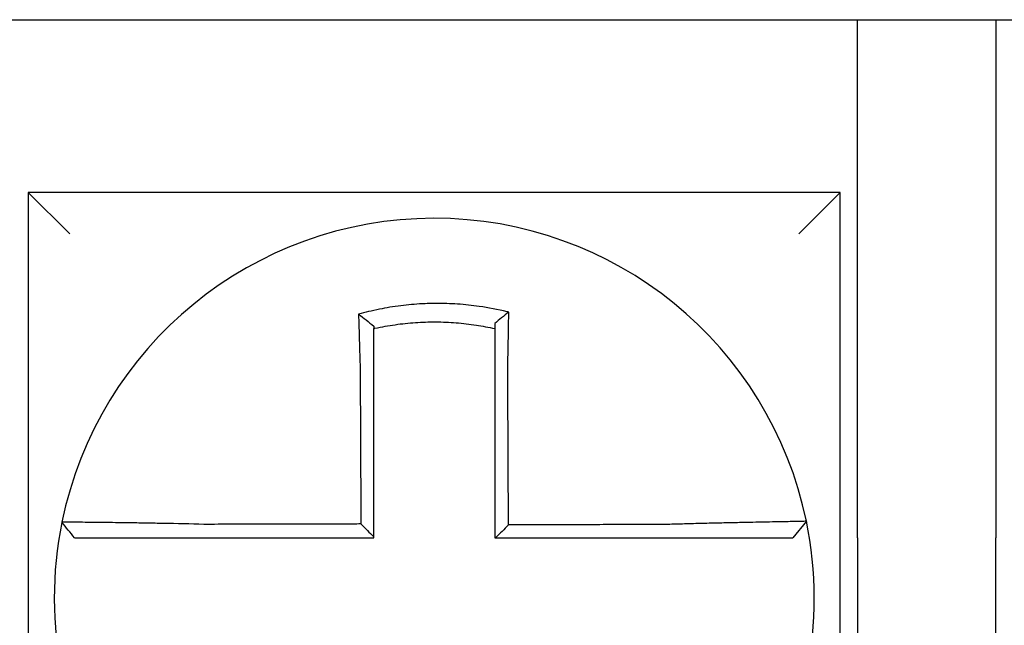
# Model space of a CAD drawing. Units: inches. Extents: x -531 to -92, y -39 to 148.
# Drawn here: x -155 to -155, y 39 to 40 of the extents above; entities that cross this region are included whole.
import ezdxf

# ---------------------------------------------------------------- set-up
doc = ezdxf.new("R2010")
doc.units = ezdxf.units.IN
doc.header["$LTSCALE"] = 13.1690140845
doc.header["$MEASUREMENT"] = 0
doc.layers.get('0').update_dxf_attribs({"linetype": 'CONTINUOUS'})

msp = doc.modelspace()

# ---------------------------------------------------------------- linework, layer by layer
at = {"color": 7}
for p, q in [((-155.35586904126, 39.64004513002979), (-155.11086904126, 39.64004513002979)), ((-155.11086904126, 39.64004513002979), (-155.07086904126, 39.64004513002979)), ((-155.11086904126, 39.4900451300298), (-155.11086904126, 39.64004513002979)), ((-155.07086904126, 39.64004513002979), (-155.07086904126, 39.4900451300298)), ((-155.07086904126, 39.64004513002979), (-154.82586904126, 39.64004513002979)), ((-155.35086904126, 39.59004513002979), (-155.33886904126, 39.57804513002979)), ((-155.35086904126, 39.59004513002979), (-155.35086904126, 39.3550451300298)), ((-155.11586904126, 39.59004513002979), (-155.35086904126, 39.59004513002979)), ((-155.11586904126, 39.59004513002979), (-155.12786904126, 39.57804513002979)), ((-155.11586904126, 39.3550451300298), (-155.11586904126, 39.59004513002979)), ((-155.1256494694365, 39.49482655908764), (-155.1295440878059, 39.49004513002979)), ((-155.11086904126, 39.4900451300298), (-155.11086904126, 39.3050451300298)), ((-155.07086904126, 39.3050451300298), (-155.07086904126, 39.4900451300298))]:
    msp.add_line(p, q, dxfattribs=at)
for radius, start, end in [(0.1099999999999999, 11.68676256654938, 168.4647575658777), (0.1099999999999993, 168.4804105164065, 191.6867625665526), (0.1100000000000017, 348.4804057041529, 11.68676256654689)]:
    msp.add_arc((-155.23336904126, 39.4725451300298), radius, start, end, dxfattribs=at)
for points, knots in [([(-155.2118042526795, 39.55536698861322), (-155.2119570308364, 39.55540504875168), (-155.2121098880224, 39.55544268069863), (-155.2150490955533, 39.55615769016878), (-155.2176772325904, 39.55665435475467), (-155.221398098137, 39.55718500516902), (-155.2224414547445, 39.55731408436512), (-155.2245258619722, 39.55753315865095), (-155.2255707183831, 39.55762362242803), (-155.2276640854832, 39.55776605392444), (-155.2287116372954, 39.55781797646131), (-155.2308070249536, 39.55788318776845), (-155.2318551858744, 39.55789651927688), (-155.2330667569482, 39.55788961342891), (-155.2332300610559, 39.55788821411744), (-155.2342775146261, 39.55787623322068), (-155.2351615890604, 39.55785238382032), (-155.2370910665232, 39.55777030638777), (-155.2381365840585, 39.55770655448144), (-155.2402245093808, 39.55754058347472), (-155.2412659697377, 39.55743845802316), (-155.2433423429894, 39.55719622699047), (-155.2443809519487, 39.5570557623555), (-155.2464575150217, 39.55673566855625), (-155.2474820638434, 39.55655798776016), (-155.2495029451175, 39.55616982772779), (-155.2505486062195, 39.55595048351317), (-155.2526057413347, 39.55547624929199), (-155.2535803711381, 39.55523333417308), (-155.254793435684, 39.55490808673758), (-155.2550357873831, 39.55484195675551), (-155.2552778776829, 39.55477474543639)], [-0.1057483907357833, -0.1057483907357833, -0.1057483907357833, -0.1057483907357833, -0.1045732432779803, -0.1045732432779803, -0.083163785621183, -0.083163785621183, -0.0748188727576617, -0.0748188727576617, -0.0664803049824617, -0.0664803049824617, -0.0581480806572573, -0.0581480806572573, -0.0498221981972966, -0.0498221981972966, -0.0485251540921742, -0.0485251540921742, -0.0415026560683915, -0.0415026560683915, -0.0331894527852587, -0.0331894527852587, -0.0248825869093382, -0.0248825869093382, -0.0165820570468514, -0.0165820570468514, -0.0082878618469562, -0.0082878618469562, 0, 0, 0.007522935093632, 0.007522935093632, 0.00940366886704, 0.00940366886704, 0.00940366886704, 0.00940366886704]), ([(-155.2118042526798, 39.55536698861323), (-155.2124994876565, 39.55482557728864), (-155.2131916770246, 39.5542769105451), (-155.2145447323769, 39.5531819308614), (-155.2152112026373, 39.55263163677563), (-155.21586904126, 39.55207518123689)], [-0.0149886922662796, -0.0149886922662796, -0.0149886922662796, -0.0149886922662796, -0.007401846557445, -0.007401846557445, 0, 0, 0, 0]), ([(-155.2120986131258, 39.5392352258892), (-155.2120768441006, 39.54016900240549), (-155.2120560265418, 39.5411028215334), (-155.2120301140567, 39.54231591031085), (-155.2120242017759, 39.54259639230997), (-155.2120124691782, 39.54316032495841), (-155.2120066508395, 39.54344377039092), (-155.211995121753, 39.54401291404778), (-155.211989412634, 39.54429860691248), (-155.211978115889, 39.54487153715118), (-155.2119725295524, 39.54515876926209), (-155.2119614908085, 39.54573407107608), (-155.2119560393537, 39.54602213609576), (-155.2119459338511, 39.54656344966959), (-155.211941261506, 39.5468168028707), (-155.2119360175885, 39.54710459393162), (-155.2119353838343, 39.54713943320738), (-155.2119295176214, 39.54746245478747), (-155.2119243661825, 39.54775010505199), (-155.2119142256618, 39.54832418005236), (-155.2119092365207, 39.54861060716631), (-155.2118994265736, 39.54918161108712), (-155.2118946056928, 39.54946618045145), (-155.2118851382233, 39.55003280700288), (-155.2118804906383, 39.55031488949357), (-155.2118668931056, 39.5511516503508), (-155.2118581638366, 39.55170409634842), (-155.2118361937363, 39.55313254120196), (-155.2118233880237, 39.55400379654098), (-155.2118089131033, 39.55503176291569), (-155.2118066174097, 39.55519618778064), (-155.2118043142297, 39.55536254220774), (-155.2118042834523, 39.55536476543743), (-155.2118042526795, 39.55536698861322)], [-0.0266500376700374, -0.0266500376700374, -0.0266500376700374, -0.0266500376700374, -0.0201497163362636, -0.0201497163362636, -0.0181932517450294, -0.0181932517450294, -0.0162131821332314, -0.0162131821332314, -0.0142135473061258, -0.0142135473061258, -0.0121983686040288, -0.0121983686040288, -0.0101716341024542, -0.0101716341024542, -0.008383612769616, -0.008383612769616, -0.0081372845224597, -0.0081372845224597, -0.0060991984915725, -0.0060991984915725, -0.0040611758102005, -0.0040611758102005, -0.0020269173355625, -0.0020269173355625, 0, 0, 0.0040022897886472, 0.0040022897886472, 0.0104059534504826, 0.0104059534504826, 0.0116278361736198, 0.0116278361736198, 0.0116443875224761, 0.0116443875224761, 0.0116443875224761, 0.0116443875224761]), ([(-155.2552778776752, 39.55477474543361), (-155.2545431270446, 39.55422612846703), (-155.253811480534, 39.55366926532844), (-155.2523418117507, 39.55252519194379), (-155.2516001191983, 39.55193433327347), (-155.25086904126, 39.55133557575543)], [0, 0, 0, 0, 0.007927602895226, 0.007927602895226, 0.0160983990994694, 0.0160983990994694, 0.0160983990994694, 0.0160983990994694]), ([(-155.2552778776829, 39.55477474543639), (-155.2552694069541, 39.55445008384034), (-155.2552608536866, 39.5541243101349), (-155.2552243348162, 39.5527424929611), (-155.2551955672307, 39.551676128125), (-155.2551580422929, 39.55031766498841), (-155.255150212043, 39.55003589535653), (-155.2551343833308, 39.5494698572922), (-155.2551263838834, 39.5491855641024), (-155.2551102274318, 39.54861507658014), (-155.255102070367, 39.54832888938753), (-155.255085611276, 39.54775525873204), (-155.2550773091503, 39.54746781257912), (-155.2550652126763, 39.54705184552128), (-155.2550614761504, 39.54692374256072), (-155.255053051117, 39.54663578196269), (-155.2550483547014, 39.54647587059762), (-155.2550351603326, 39.54602834191995), (-155.25502661264, 39.54574041245235), (-155.2550094187152, 39.54516534997356), (-155.2550007732764, 39.54487822123632), (-155.2549834021696, 39.54430546797795), (-155.2549746775833, 39.54401984823057), (-155.2549571678047, 39.54345082270693), (-155.2549483839854, 39.5431674218419), (-155.2549307769599, 39.54260355378984), (-155.2549219554148, 39.54232309096175), (-155.254904294413, 39.54176577715143), (-155.2548954569056, 39.54148893041477), (-155.2548686547147, 39.54065561250629), (-155.254850482823, 39.54009900044923), (-155.2548279901567, 39.53942072867486), (-155.2548239420622, 39.53929907009623), (-155.2548198802396, 39.53917741580094)], [-0.1615481522991711, -0.1615481522991711, -0.1615481522991711, -0.1615481522991711, -0.1591576427612843, -0.1591576427612843, -0.1514425116140942, -0.1514425116140942, -0.149430356774643, -0.149430356774643, -0.1474103897177107, -0.1474103897177107, -0.1453861637729654, -0.1453861637729654, -0.1433613585350034, -0.1433613585350034, -0.1424613401802836, -0.1424613401802836, -0.1413397551046717, -0.1413397551046717, -0.1393252161211609, -0.1393252161211609, -0.1373216691188029, -0.1373216691188029, -0.1353330918345981, -0.1353330918345981, -0.1333634981328507, -0.1333634981328507, -0.131416923196722, -0.131416923196722, -0.1294974065525744, -0.1294974065525744, -0.1256398409789794, -0.1256398409789794, -0.1247966869129322, -0.1247966869129322, -0.1247966869129322, -0.1247966869129322]), ([(-155.2508690412591, 39.55061017737623), (-155.2507546570391, 39.55063581911884), (-155.250640217515, 39.55066120922574), (-155.2495101031183, 39.55090933708012), (-155.248525594259, 39.55110474898055), (-155.2466235136821, 39.55144795137432), (-155.2456596076805, 39.55160406799747), (-155.2437068016337, 39.55188305218168), (-155.2427304887375, 39.55200409047185), (-155.2407794508935, 39.55220974194043), (-155.2398012576661, 39.55229469198061), (-155.2378409771533, 39.55242860329372), (-155.236859779309, 39.55247747667593), (-155.235049744882, 39.5525342825314), (-155.2342206856906, 39.55254740063767), (-155.2332387547848, 39.55254768047672), (-155.2330856758432, 39.55254728470078), (-155.2319500391226, 39.55254108941732), (-155.2309679749505, 39.55251762708082), (-155.2290055300291, 39.55243459518346), (-155.2280248452965, 39.55237498559089), (-155.2260659109938, 39.55221966816516), (-155.225088560147, 39.55212400270841), (-155.2231396323707, 39.55189702983195), (-155.2221644929424, 39.55176528362141), (-155.2194033454297, 39.55133997292367), (-155.217676618313, 39.55101538559025), (-155.21586904126, 39.55061017737603)], [-0.0009343235859853, -0.0009343235859853, -0.0009343235859853, -0.0009343235859853, 0, 0, 0.0082878618469562, 0.0082878618469562, 0.0165820570468514, 0.0165820570468514, 0.0248825869093382, 0.0248825869093382, 0.0331894527852587, 0.0331894527852587, 0.0415026560683915, 0.0415026560683915, 0.0485251540921742, 0.0485251540921742, 0.0498221981972966, 0.0498221981972966, 0.0581480806572573, 0.0581480806572573, 0.0664803049824617, 0.0664803049824617, 0.0748188727576617, 0.0748188727576617, 0.083163785621183, 0.083163785621183, 0.0984531484997372, 0.0984531484997372, 0.0984531484997372, 0.0984531484997372]), ([(-155.25086904126, 39.53917741580092), (-155.25086904126, 39.53928805851293), (-155.25086904126, 39.53939869409584), (-155.25086904126, 39.54001544955782), (-155.25086904126, 39.54052135098536), (-155.25086904126, 39.54127842265456), (-155.25086904126, 39.54152988475065), (-155.25086904126, 39.54203599115573), (-155.25086904126, 39.54229063011883), (-155.25086904126, 39.54280247300737), (-155.25086904126, 39.54305967171388), (-155.25086904126, 39.54357598091247), (-155.25086904126, 39.54383508592237), (-155.25086904126, 39.54435456334352), (-155.25086904126, 39.54461493062733), (-155.25086904126, 39.54513629032421), (-155.25086904126, 39.5453972782864), (-155.25086904126, 39.54580285139943), (-155.25086904126, 39.54594775513097), (-155.25086904126, 39.54620866220799), (-155.25086904126, 39.54632471987003), (-155.25086904126, 39.54670154150296), (-155.25086904126, 39.54696188587852), (-155.25086904126, 39.54748133227379), (-155.25086904126, 39.54774043676131), (-155.25086904126, 39.5482568401428), (-155.25086904126, 39.54851413276703), (-155.25086904126, 39.54902631700256), (-155.25086904126, 39.5492812314057), (-155.25086904126, 39.54989512912368), (-155.25086904126, 39.55025338732294), (-155.25086904126, 39.55061017578556)], [0.1247966869129322, 0.1247966869129322, 0.1247966869129322, 0.1247966869129322, 0.1256398409789794, 0.1256398409789794, 0.1294974065525744, 0.1294974065525744, 0.131416923196722, 0.131416923196722, 0.1333634981328507, 0.1333634981328507, 0.1353330918345981, 0.1353330918345981, 0.1373216691188029, 0.1373216691188029, 0.1393252161211609, 0.1393252161211609, 0.1413397551046717, 0.1413397551046717, 0.1424613401802836, 0.1424613401802836, 0.1433613585350034, 0.1433613585350034, 0.1453861637729654, 0.1453861637729654, 0.1474103897177107, 0.1474103897177107, 0.149430356774643, 0.149430356774643, 0.1514425116140942, 0.1514425116140942, 0.1542901562905796, 0.1542901562905796, 0.1542901562905796, 0.1542901562905796]), ([(-155.21586904126, 39.55207518263096), (-155.21586904126, 39.55175889140122), (-155.21586904126, 39.55144147763039), (-155.21586904126, 39.55095234611178), (-155.21586904126, 39.55078142087732), (-155.21586904126, 39.55061017744358)], [-0.0065434416606668, -0.0065434416606668, -0.0065434416606668, -0.0065434416606668, -0.0040022897886472, -0.0040022897886472, -0.0026412179469006, -0.0026412179469006, -0.0026412179469006, -0.0026412179469006]), ([(-155.21586904126, 39.550610177279), (-155.21586904126, 39.55027787197244), (-155.21586904126, 39.54994436882817), (-155.21586904126, 39.54935282335674), (-155.21586904126, 39.54909526588039), (-155.21586904126, 39.5485779077414), (-155.21586904126, 39.54831808401309), (-155.21586904126, 39.54779673564141), (-155.21586904126, 39.54753521778727), (-155.21586904126, 39.5470110671305), (-155.21586904126, 39.54674843215823), (-155.21586904126, 39.54645350030181), (-155.21586904126, 39.54642169060335), (-155.21586904126, 39.54615892527993), (-155.21586904126, 39.54592760194522), (-155.21586904126, 39.54543335280295), (-155.21586904126, 39.54517033084739), (-155.21586904126, 39.54464503508068), (-155.21586904126, 39.54438276559178), (-155.21586904126, 39.54385961658429), (-155.21586904126, 39.54359874195387), (-155.21586904126, 39.54307902672146), (-155.21586904126, 39.54282019114314), (-155.21586904126, 39.54230520558713), (-155.21586904126, 39.54204906056185), (-155.21586904126, 39.54094119008376), (-155.21586904126, 39.54008826635334), (-155.21586904126, 39.53923522589013)], [-0.0026412179469006, -0.0026412179469006, -0.0026412179469006, -0.0026412179469006, 0, 0, 0.0020269173355625, 0.0020269173355625, 0.0040611758102005, 0.0040611758102005, 0.0060991984915725, 0.0060991984915725, 0.0081372845224597, 0.0081372845224597, 0.008383612769616, 0.008383612769616, 0.0101716341024542, 0.0101716341024542, 0.0121983686040288, 0.0121983686040288, 0.0142135473061258, 0.0142135473061258, 0.0162131821332314, 0.0162131821332314, 0.0181932517450294, 0.0181932517450294, 0.0201497163362636, 0.0201497163362636, 0.0266500376700374, 0.0266500376700374, 0.0266500376700374, 0.0266500376700374]), ([(-155.2548198802396, 39.53917741580094), (-155.2548086009226, 39.53676297373533), (-155.2547973520801, 39.53435391317461), (-155.254779563989, 39.53054630118112), (-155.2547730399777, 39.5291496433135), (-155.254759991955, 39.52635641154916), (-155.2547534679437, 39.52495984223192), (-155.254740419921, 39.52216667904819), (-155.2547338959097, 39.52077008511665), (-155.254720847887, 39.51797690370471), (-155.2547143238757, 39.51658031631229), (-155.2547070862287, 39.51503096081214), (-155.254706372593, 39.51487819356535), (-155.2546998485817, 39.51348160512085), (-155.254694038206, 39.51223778332613), (-155.254681703819, 39.50959737279999), (-155.2546751798077, 39.50820078412059), (-155.254662131785, 39.50540760663617), (-155.2546556077737, 39.50401101783036), (-155.254642559751, 39.50121784025251), (-155.2546360357396, 39.4998212514806), (-155.254622987717, 39.49702807392777), (-155.2546164637057, 39.49563148514682), (-155.2546096302961, 39.49416866379277), (-155.2546093208979, 39.49410243121853), (-155.2546090114997, 39.49403619864431)], [-0.1247966869129666, -0.1247966869129666, -0.1247966869129666, -0.1247966869129666, -0.1064222713438957, -0.1064222713438957, -0.0957800442095062, -0.0957800442095062, -0.0851378170751166, -0.0851378170751166, -0.074495589940727, -0.074495589940727, -0.0638533628063375, -0.0638533628063375, -0.0626892519027209, -0.0626892519027209, -0.0532111356719479, -0.0532111356719479, -0.0425689085375583, -0.0425689085375583, -0.0319266814031688, -0.0319266814031688, -0.0212844542687792, -0.0212844542687792, -0.0106422271343896, -0.0106422271343896, -0.0101375244553736, -0.0101375244553736, -0.0101375244553736, -0.0101375244553736]), ([(-155.25086904126, 39.49030836985475), (-155.25086904126, 39.49161721202512), (-155.25086904126, 39.49292605419556), (-155.25086904126, 39.49563148514682), (-155.25086904126, 39.49702807392777), (-155.25086904126, 39.4998212514806), (-155.25086904126, 39.50121784025251), (-155.25086904126, 39.50401101783036), (-155.25086904126, 39.50540760663617), (-155.25086904126, 39.50820078412059), (-155.25086904126, 39.50959737279999), (-155.25086904126, 39.51223778332613), (-155.25086904126, 39.51348160512085), (-155.25086904126, 39.51487819356535), (-155.25086904126, 39.51503096081214), (-155.25086904126, 39.51658031631229), (-155.25086904126, 39.51797690370471), (-155.25086904126, 39.52077008511665), (-155.25086904126, 39.52216667904819), (-155.25086904126, 39.52495984223192), (-155.25086904126, 39.52635641154916), (-155.25086904126, 39.5291496433135), (-155.25086904126, 39.53054630118112), (-155.25086904126, 39.53435391317461), (-155.25086904126, 39.53676297372823), (-155.25086904126, 39.53917741580092)], [0.0006686430180833, 0.0006686430180833, 0.0006686430180833, 0.0006686430180833, 0.0106422271343896, 0.0106422271343896, 0.0212844542687792, 0.0212844542687792, 0.0319266814031688, 0.0319266814031688, 0.0425689085375583, 0.0425689085375583, 0.0532111356719479, 0.0532111356719479, 0.0626892519027209, 0.0626892519027209, 0.0638533628063375, 0.0638533628063375, 0.074495589940727, 0.074495589940727, 0.0851378170751166, 0.0851378170751166, 0.0957800442095062, 0.0957800442095062, 0.1064222713438957, 0.1064222713438957, 0.1247966869129322, 0.1247966869129322, 0.1247966869129322, 0.1247966869129322]), ([(-155.21586904126, 39.53923522589013), (-155.21586904126, 39.53820096050551), (-155.21586904126, 39.53716681455377), (-155.21586904126, 39.53473560011119), (-155.21586904126, 39.53333929869453), (-155.21586904126, 39.53054629385407), (-155.21586904126, 39.52914964107892), (-155.21586904126, 39.5263564152835), (-155.21586904126, 39.52495984450516), (-155.21586904126, 39.52216667963427), (-155.21586904126, 39.52077008603593), (-155.21586904126, 39.51797690492952), (-155.21586904126, 39.51658031737854), (-155.21586904126, 39.51503867190147), (-155.21586904126, 39.51489361478598), (-155.21586904126, 39.51349702625972), (-155.21586904126, 39.51224549429587), (-155.21586904126, 39.50959737355181), (-155.21586904126, 39.50820078481164), (-155.21586904126, 39.50540760721434), (-155.21586904126, 39.50401101835786), (-155.21586904126, 39.50121784067616), (-155.21586904126, 39.49982125185082), (-155.21586904126, 39.49563148536189), (-155.21586904126, 39.49283830769524), (-155.21586904126, 39.49004513002979)], [0.0266500376700374, 0.0266500376700374, 0.0266500376700374, 0.0266500376700374, 0.0345291774548192, 0.0345291774548192, 0.0451714045892087, 0.0451714045892087, 0.0558136317235983, 0.0558136317235983, 0.0664558588579879, 0.0664558588579879, 0.0770980859923774, 0.0770980859923774, 0.087740313126767, 0.087740313126767, 0.0888456715208887, 0.0888456715208887, 0.0983825402611566, 0.0983825402611566, 0.1090247673955461, 0.1090247673955461, 0.1196669945299357, 0.1196669945299357, 0.1303092216643253, 0.1303092216643253, 0.1515936759361254, 0.1515936759361254, 0.1515936759361254, 0.1515936759361254]), ([(-155.2118864535529, 39.49377598819488), (-155.2118936854982, 39.49532554647163), (-155.2119009174437, 39.49687510474758), (-155.2119146674106, 39.49982125185082), (-155.211921185432, 39.50121784067616), (-155.2119342214751, 39.50401101835786), (-155.2119407394966, 39.50540760721434), (-155.2119537755396, 39.50820078481164), (-155.2119602935611, 39.50959737355181), (-155.2119726526077, 39.51224549429587), (-155.2119784936328, 39.51349702625972), (-155.2119850116543, 39.51489361478598), (-155.2119856886507, 39.51503867190147), (-155.2119928836686, 39.51658031737854), (-155.2119994016901, 39.51797690492952), (-155.2120124377331, 39.52077008603593), (-155.2120189557546, 39.52216667963427), (-155.2120319917977, 39.52495984450516), (-155.2120385098192, 39.5263564152835), (-155.2120515458622, 39.52914964107892), (-155.2120580638837, 39.53054629385407), (-155.2120710999267, 39.53333929869453), (-155.2120776179482, 39.53473560011119), (-155.2120889616892, 39.53716681455346), (-155.2120937859563, 39.53820096050556), (-155.2120986131258, 39.5392352258892)], [-0.1421171000881785, -0.1421171000881785, -0.1421171000881785, -0.1421171000881785, -0.1303092216643253, -0.1303092216643253, -0.1196669945299357, -0.1196669945299357, -0.1090247673955461, -0.1090247673955461, -0.0983825402611566, -0.0983825402611566, -0.0888456715208887, -0.0888456715208887, -0.087740313126767, -0.087740313126767, -0.0770980859923774, -0.0770980859923774, -0.0664558588579879, -0.0664558588579879, -0.0558136317235983, -0.0558136317235983, -0.0451714045892087, -0.0451714045892087, -0.0345291774548192, -0.0345291774548192, -0.0266500376724256, -0.0266500376724256, -0.0266500376724256, -0.0266500376724256]), ([(-155.3411472490207, 39.49454190097232), (-155.3411475839592, 39.49454025986434), (-155.3411479216445, 39.49453860510511), (-155.3411484244953, 39.49453614069587), (-155.3411485910986, 39.49453532414604), (-155.3411489242802, 39.49453369107541), (-155.3411490908583, 39.49453287455458), (-155.3411494239893, 39.49453124154194), (-155.3411495905421, 39.49453042505013), (-155.3411499223292, 39.49452879843703), (-155.3411500875635, 39.49452798831553), (-155.3411502540787, 39.49452717186699), (-155.341150255372, 39.49452716552568), (-155.3411504231803, 39.49452634273604), (-155.3411505896827, 39.49452552630221), (-155.3411509226623, 39.4945238934636), (-155.3411510891394, 39.49452307705879), (-155.3411514220685, 39.49452144427815), (-155.3411515885204, 39.49452062790235), (-155.341151921399, 39.49451899517971), (-155.3411520878257, 39.49451817883289), (-155.3411524206539, 39.49451654616824), (-155.3411525870554, 39.4945157298504), (-155.341152919833, 39.49451409724375), (-155.3411530862092, 39.49451328095492), (-155.3411532531879, 39.49451246166299), (-155.3411532538029, 39.49451245864542), (-155.3411532544179, 39.49451245562783)], [-0.0254388005650064, -0.0254388005650064, -0.0254388005650064, -0.0254388005650064, -0.0211672105803583, -0.0211672105803583, -0.0190504895089565, -0.0190504895089565, -0.0169337684405265, -0.0169337684405265, -0.0148170473750674, -0.0148170473750674, -0.0127167667972839, -0.0127167667972839, -0.012700326312579, -0.012700326312579, -0.0105836052530605, -0.0105836052530605, -0.0084668841965115, -0.0084668841965115, -0.0063501631429316, -0.0063501631429316, -0.00423344209232, -0.00423344209232, -0.0021167210446763, -0.0021167210446763, 0, 0, 7.8250498378e-06, 7.8250498378e-06, 7.8250498378e-06, 7.8250498378e-06]), ([(-155.3374929213184, 39.49004513002979), (-155.338102976835, 39.49078968429613), (-155.3387130323516, 39.49153423856248), (-155.3399331433847, 39.49302334709514), (-155.3405431989013, 39.49376790136148), (-155.3411532544179, 39.49451245562783)], [0, 0, 0, 0, 0.0073347350467691, 0.0073347350467691, 0.0146694700935381, 0.0146694700935381, 0.0146694700935381, 0.0146694700935381]), ([(-155.3000232218443, 39.49392783935936), (-155.3039484588125, 39.49403127423045), (-155.3078809260893, 39.49411832508888), (-155.3133382908829, 39.49422393026751), (-155.3149763783678, 39.49425350897303), (-155.3181488892842, 39.49430744323829), (-155.31968439094, 39.4943318607982), (-155.3227097663555, 39.49437724836534), (-155.3241950011135, 39.49439803262335), (-155.3267957727408, 39.49443228989891), (-155.327932452861, 39.4944464001792), (-155.3291723405858, 39.49446098674874), (-155.3293324173543, 39.49446285340268), (-155.3306952936164, 39.49447860785449), (-155.3318230548917, 39.49449071442086), (-155.3339507180043, 39.49451200979559), (-155.3349430734859, 39.49452105201407), (-155.336691745822, 39.49453549053629), (-155.3374546588592, 39.49454099638737), (-155.3387668382471, 39.49454894761684), (-155.33931852009, 39.49455142725395), (-155.3402326156263, 39.49455367044348), (-155.3405819107306, 39.49455326333055), (-155.3410335699387, 39.49454957065311), (-155.3411463259588, 39.49454642370497), (-155.3411472490207, 39.49454190097232)], [-0.1717620435884916, -0.1717620435884916, -0.1717620435884916, -0.1717620435884916, -0.1446261443808197, -0.1446261443808197, -0.1326815725126434, -0.1326815725126434, -0.1208916249871028, -0.1208916249871028, -0.1086116596515203, -0.1086116596515203, -0.0982951909485129, -0.0982951909485129, -0.0967515337692839, -0.0967515337692839, -0.0850430039516294, -0.0850430039516294, -0.0728299679971502, -0.0728299679971502, -0.0610374424503268, -0.0610374424503268, -0.0493337298283139, -0.0493337298283139, -0.0371360324773708, -0.0371360324773708, -0.0254388005422752, -0.0254388005422752, -0.0254388005422752, -0.0254388005422752]), ([(-155.2546090114997, 39.49403619864431), (-155.2561547672508, 39.494032509671), (-155.2577005230132, 39.49402882069768), (-155.2606428956668, 39.49402179867347), (-155.2620395125697, 39.49401846562256), (-155.2648327465418, 39.49401179952076), (-155.2662293635915, 39.49400846646985), (-155.2690225970714, 39.49400180036804), (-155.2704192135713, 39.49399846731714), (-155.2732111425496, 39.49399180433292), (-155.2746064547761, 39.49398847439958), (-155.2760030690431, 39.49398514134868), (-155.2760043753696, 39.4939851382311), (-155.2774022959551, 39.49398180206262), (-155.27879890681, 39.49397846901172), (-155.281592160549, 39.49397180290991), (-155.2829888002338, 39.49396846985901), (-155.2857819602946, 39.4939618037572), (-155.2871784920727, 39.49395847070631), (-155.2899720000837, 39.49395180460449), (-155.2913689356271, 39.49394847155358), (-155.2941611514454, 39.49394180545179), (-155.2955565745972, 39.49393847240088), (-155.2979760649009, 39.49393270605467), (-155.2989992556773, 39.49393027278549), (-155.3000232218443, 39.49392783935936)], [-0.2870901159489636, -0.2870901159489636, -0.2870901159489636, -0.2870901159489636, -0.2753114503884943, -0.2753114503884943, -0.2646692232541048, -0.2646692232541048, -0.2540269961197152, -0.2540269961197152, -0.2433847689853256, -0.2433847689853256, -0.2327524960838503, -0.2327524960838503, -0.232742541850936, -0.232742541850936, -0.2221003147165465, -0.2221003147165465, -0.2114580875821569, -0.2114580875821569, -0.2008158604477673, -0.2008158604477673, -0.1901736333133777, -0.1901736333133777, -0.1795314061789881, -0.1795314061789881, -0.1717620434928747, -0.1717620434928747, -0.1717620434928747, -0.1717620434928747]), ([(-155.2546090114997, 39.49403619864431), (-155.2539868844396, 39.4934163198538), (-155.2533648193763, 39.49279638908841), (-155.2521181632189, 39.49155378134296), (-155.2514935685922, 39.49093109986332), (-155.25086904126, 39.49030836985475)], [0, 0, 0, 0, 0.0081980464773299, 0.0081980464773299, 0.0164311359018438, 0.0164311359018438, 0.0164311359018438, 0.0164311359018438]), ([(-155.1667008494485, 39.49388411314956), (-155.1691303062513, 39.49387832013267), (-155.1715510308011, 39.49387252746518), (-155.1753666853892, 39.49386339201657), (-155.1767636326614, 39.49386004941013), (-155.1795571282945, 39.49385336419728), (-155.180953656304, 39.49385002159085), (-155.1837468202236, 39.49384333637799), (-155.1851434609492, 39.49383999377156), (-155.1879367132382, 39.49383330855871), (-155.1893333236702, 39.49382996595227), (-155.1907311720063, 39.49382662039253), (-155.1907324059689, 39.4938266174392), (-155.1921290203497, 39.49382327483278), (-155.1935244049567, 39.49381993517966), (-155.1963164060096, 39.49381325292012), (-155.1977130223955, 39.4938099103137), (-155.2005062557431, 39.49380322510084), (-155.2019028727172, 39.49379988249442), (-155.20469610651, 39.49379319728155), (-155.206092723326, 39.49378985467513), (-155.208885957, 39.49378316946226), (-155.2102825738583, 39.49377982685584), (-155.2117482783252, 39.4937763188979), (-155.211817365939, 39.49377615354639), (-155.2118864535529, 39.49377598819488)], [-0.124865586060163, -0.124865586060163, -0.124865586060163, -0.124865586060163, -0.1064222713438957, -0.1064222713438957, -0.0957800442095062, -0.0957800442095062, -0.0851378170751166, -0.0851378170751166, -0.074495589940727, -0.074495589940727, -0.0638533628063375, -0.0638533628063375, -0.0638439599883728, -0.0638439599883728, -0.0532111356719479, -0.0532111356719479, -0.0425689085375583, -0.0425689085375583, -0.0319266814031688, -0.0319266814031688, -0.0212844542687792, -0.0212844542687792, -0.0106422271343896, -0.0106422271343896, -0.0101157791849344, -0.0101157791849344, -0.0101157791849344, -0.0101157791849344]), ([(-155.1256493813204, 39.49482684590856), (-155.1256474823181, 39.49481766547732), (-155.1261087410506, 39.49480251643419), (-155.12745854358, 39.49477096738951), (-155.1280082404338, 39.49475914778358), (-155.1293156281453, 39.49473241639461), (-155.1300751738003, 39.49471747717331), (-155.1318173641459, 39.49468384979365), (-155.1328071996878, 39.49466504364486), (-155.1349296604908, 39.49462471170324), (-155.1360550003797, 39.49460332384743), (-155.1374474102358, 39.49457652422017), (-155.1376407386769, 39.49457279624929), (-155.1388833656877, 39.49454878243114), (-155.1399848125101, 39.49452726502378), (-155.1425461324423, 39.49447626884305), (-155.1440300814546, 39.49444609932397), (-155.1470532581744, 39.4943826153893), (-155.148588111894, 39.49434946638638), (-155.1517598224693, 39.49427831288506), (-155.1533978001079, 39.49424024648427), (-155.1567984765087, 39.49415760390536), (-155.158562935538, 39.494112835626), (-155.1619514064253, 39.49402222404226), (-155.1635742328818, 39.49397684702019), (-155.1657007018411, 39.49391424828665), (-155.1662009278425, 39.49389929590847), (-155.1667008494485, 39.49388411314956)], [-0.2703526131917139, -0.2703526131917139, -0.2703526131917139, -0.2703526131917139, -0.2467350805395316, -0.2467350805395316, -0.2351656450013016, -0.2351656450013016, -0.2234891270579425, -0.2234891270579425, -0.2113762323463604, -0.2113762323463604, -0.1997447178711793, -0.1997447178711793, -0.1978909294188995, -0.1978909294188995, -0.1879438413202863, -0.1879438413202863, -0.1757064366857031, -0.1757064366857031, -0.1639401367372405, -0.1639401367372405, -0.1520032139078165, -0.1520032139078165, -0.1395897192844322, -0.1395897192844322, -0.1283271088813588, -0.1283271088813588, -0.1248655860601404, -0.1248655860601404, -0.1248655860601404, -0.1248655860601404]), ([(-155.3374929213184, 39.49004513002979), (-155.3374929184458, 39.49004513002979), (-155.3374929155732, 39.49004513002979), (-155.3374921356455, 39.49004513002979), (-155.3374913585812, 39.49004513002979), (-155.3374898044337, 39.49004513002979), (-155.3374890273506, 39.49004513002979), (-155.3374874731659, 39.49004513002979), (-155.3374866960641, 39.49004513002979), (-155.337485141842, 39.49004513002979), (-155.3374843647216, 39.49004513002979), (-155.3374828104622, 39.49004513002979), (-155.3374820333232, 39.49004513002979), (-155.3374804790264, 39.49004513002979), (-155.3374797018686, 39.49004513002979), (-155.3374789186653, 39.49004513002979), (-155.3374789126292, 39.49004513002979), (-155.337478135462, 39.49004513002979), (-155.3374773643218, 39.49004513002979), (-155.3374758159866, 39.49004513002979), (-155.3374750387916, 39.49004513002979), (-155.3374734843828, 39.49004513002979), (-155.337472707169, 39.49004513002979), (-155.337471152723, 39.49004513002979), (-155.3374703754905, 39.49004513002979), (-155.3374680297577, 39.49004513002979), (-155.3374664547038, 39.49004513002979), (-155.3374648926616, 39.49004513002979)], [-7.825049837e-06, -7.825049837e-06, -7.825049837e-06, -7.825049837e-06, 0, 0, 0.0021167210446763, 0.0021167210446763, 0.00423344209232, 0.00423344209232, 0.0063501631429316, 0.0063501631429316, 0.0084668841965115, 0.0084668841965115, 0.0105836052530605, 0.0105836052530605, 0.012700326312579, 0.012700326312579, 0.0127167667972839, 0.0127167667972839, 0.0148170473750674, 0.0148170473750674, 0.0169337684405265, 0.0169337684405265, 0.0190504895089565, 0.0190504895089565, 0.0211672105803583, 0.0211672105803583, 0.0254388005422752, 0.0254388005422752, 0.0254388005422752, 0.0254388005422752]), ([(-155.3374648926616, 39.49004513002979), (-155.337460587823, 39.49004513002979), (-155.3373547227261, 39.49004513002979), (-155.3369375809211, 39.49004513002979), (-155.3366168800243, 39.49004513002979), (-155.3357801801, 39.49004513002979), (-155.3352760826174, 39.49004513002979), (-155.3340785701438, 39.49004513002979), (-155.3333829649735, 39.49004513002979), (-155.3317896759805, 39.49004513002979), (-155.3308860161582, 39.49004513002979), (-155.3289493791925, 39.49004513002979), (-155.3279232387033, 39.49004513002979), (-155.3266834970558, 39.49004513002979), (-155.3265378877457, 39.49004513002979), (-155.325410093347, 39.49004513002979), (-155.3243763762929, 39.49004513002979), (-155.3220114846065, 39.49004513002979), (-155.3206611395628, 39.49004513002979), (-155.3179106200246, 39.49004513002979), (-155.3165146594066, 39.49004513002979), (-155.3136302208593, 39.49004513002979), (-155.3121407603633, 39.49004513002979), (-155.3071775049946, 39.49004513002979), (-155.3035995799914, 39.49004513002979), (-155.3000232218445, 39.49004513002979)], [0.0254388005422752, 0.0254388005422752, 0.0254388005422752, 0.0254388005422752, 0.0371360324773708, 0.0371360324773708, 0.0493337298283139, 0.0493337298283139, 0.0610374424503268, 0.0610374424503268, 0.0728299679971502, 0.0728299679971502, 0.0850430039516294, 0.0850430039516294, 0.0967515337692839, 0.0967515337692839, 0.0982951909485129, 0.0982951909485129, 0.1086116596515203, 0.1086116596515203, 0.1208916249871028, 0.1208916249871028, 0.1326815725126434, 0.1326815725126434, 0.1446261443808197, 0.1446261443808197, 0.1717620434928747, 0.1717620434928747, 0.1717620434928747, 0.1717620434928747]), ([(-155.3000232218445, 39.49004513002979), (-155.2989992556776, 39.49004513002979), (-155.2979760649009, 39.49004513002979), (-155.2955565745972, 39.49004513002979), (-155.2941611514454, 39.49004513002979), (-155.2913689356271, 39.49004513002979), (-155.2899720000837, 39.49004513002979), (-155.2871784920727, 39.49004513002979), (-155.2857819602946, 39.49004513002979), (-155.2829888002338, 39.49004513002979), (-155.281592160549, 39.49004513002979), (-155.27879890681, 39.49004513002979), (-155.2774022959551, 39.49004513002979), (-155.2760043753696, 39.49004513002979), (-155.2760030690431, 39.49004513002979), (-155.2746064547761, 39.49004513002979), (-155.2732111425496, 39.49004513002979), (-155.2704192135713, 39.49004513002979), (-155.2690225970714, 39.49004513002979), (-155.2662293635915, 39.49004513002979), (-155.2648327465418, 39.49004513002979), (-155.2620395125697, 39.49004513002979), (-155.2606428956668, 39.49004513002979), (-155.2564538662791, 39.49004513002979), (-155.2536614537631, 39.49004513002979), (-155.25086904126, 39.49004513002979)], [0.1717620434928747, 0.1717620434928747, 0.1717620434928747, 0.1717620434928747, 0.1795314061789881, 0.1795314061789881, 0.1901736333133777, 0.1901736333133777, 0.2008158604477673, 0.2008158604477673, 0.2114580875821569, 0.2114580875821569, 0.2221003147165465, 0.2221003147165465, 0.232742541850936, 0.232742541850936, 0.2327524960838503, 0.2327524960838503, 0.2433847689853256, 0.2433847689853256, 0.2540269961197152, 0.2540269961197152, 0.2646692232541048, 0.2646692232541048, 0.2753114503884943, 0.2753114503884943, 0.2965896458025644, 0.2965896458025644, 0.2965896458025644, 0.2965896458025644]), ([(-155.2156052281576, 39.49004513002979), (-155.2142965490106, 39.49004513002979), (-155.2129878698634, 39.49004513002979), (-155.2102825738583, 39.49004513002979), (-155.208885957, 39.49004513002979), (-155.206092723326, 39.49004513002979), (-155.20469610651, 39.49004513002979), (-155.2019028727172, 39.49004513002979), (-155.2005062557431, 39.49004513002979), (-155.1977130223955, 39.49004513002979), (-155.1963164060096, 39.49004513002979), (-155.1935244049567, 39.49004513002979), (-155.1921290203497, 39.49004513002979), (-155.1907324059689, 39.49004513002979), (-155.1907311720063, 39.49004513002979), (-155.1893333236702, 39.49004513002979), (-155.1879367132382, 39.49004513002979), (-155.1851434609492, 39.49004513002979), (-155.1837468202236, 39.49004513002979), (-155.180953656304, 39.49004513002979), (-155.1795571282945, 39.49004513002979), (-155.1767636326614, 39.49004513002979), (-155.1753666853892, 39.49004513002979), (-155.1715510308011, 39.49004513002979), (-155.1691303062513, 39.49004513002979), (-155.1667008494485, 39.49004513002979)], [0.0006700857053322, 0.0006700857053322, 0.0006700857053322, 0.0006700857053322, 0.0106422271343896, 0.0106422271343896, 0.0212844542687792, 0.0212844542687792, 0.0319266814031688, 0.0319266814031688, 0.0425689085375583, 0.0425689085375583, 0.0532111356719479, 0.0532111356719479, 0.0638439599883728, 0.0638439599883728, 0.0638533628063375, 0.0638533628063375, 0.074495589940727, 0.074495589940727, 0.0851378170751166, 0.0851378170751166, 0.0957800442095062, 0.0957800442095062, 0.1064222713438957, 0.1064222713438957, 0.1248655860601632, 0.1248655860601632, 0.1248655860601632, 0.1248655860601632]), ([(-155.1667008494485, 39.49004513002979), (-155.1662449664433, 39.49004513002979), (-155.1657889549913, 39.49004513002979), (-155.1638510457422, 39.49004513002979), (-155.1623736162727, 39.49004513002979), (-155.1592913607322, 39.49004513002979), (-155.1576878863465, 39.49004513002979), (-155.1545999407108, 39.49004513002979), (-155.1531137731423, 39.49004513002979), (-155.1502379504146, 39.49004513002979), (-155.14884725175, 39.49004513002979), (-155.1461096600119, 39.49004513002979), (-155.1447667958348, 39.49004513002979), (-155.142450354904, 39.49004513002979), (-155.1414547361757, 39.49004513002979), (-155.1403320437601, 39.49004513002979), (-155.1401573914809, 39.49004513002979), (-155.1388996116402, 39.49004513002979), (-155.1378837274873, 39.49004513002979), (-155.1359688679035, 39.49004513002979), (-155.13507651731, 39.49004513002979), (-155.1335071027193, 39.49004513002979), (-155.1328235132301, 39.49004513002979), (-155.1316480906843, 39.49004513002979), (-155.1311545770262, 39.49004513002979), (-155.1299535635866, 39.49004513002979), (-155.1295441874204, 39.49004513002979), (-155.1295440893206, 39.49004513002979)], [0.1248655860601419, 0.1248655860601419, 0.1248655860601419, 0.1248655860601419, 0.1283271088813588, 0.1283271088813588, 0.1395897192844322, 0.1395897192844322, 0.1520032139078165, 0.1520032139078165, 0.1639401367372405, 0.1639401367372405, 0.1757064366857031, 0.1757064366857031, 0.1879438413202863, 0.1879438413202863, 0.1978909294188995, 0.1978909294188995, 0.1997447178711793, 0.1997447178711793, 0.2113762323463604, 0.2113762323463604, 0.2234891270579425, 0.2234891270579425, 0.2351656450013016, 0.2351656450013016, 0.2467350805395316, 0.2467350805395316, 0.2701033642889642, 0.2701033642889642, 0.2701033642889642, 0.2701033642889642])]:
    msp.add_open_spline(points, degree=3, knots=knots, dxfattribs=at)
for points in [[(-155.25086904126, 39.55133557866105), (-155.25086904126, 39.55109446027343), (-155.25086904126, 39.55085265899878), (-155.25086904126, 39.55061017846454)], [(-155.2118864535529, 39.49377598819488), (-155.2131258000689, 39.49253217284264), (-155.2143654014126, 39.49128854442401), (-155.2156052281576, 39.49004513002979)], [(-155.25086904126, 39.49004513002979), (-155.25086904126, 39.49013287663812), (-155.25086904126, 39.49022062324643), (-155.25086904126, 39.49030836985475)], [(-155.21586904126, 39.49004513002979), (-155.2157811035592, 39.49004513002979), (-155.2156931658584, 39.49004513002979), (-155.2156052281576, 39.49004513002979)]]:
    msp.add_open_spline(points, degree=3, dxfattribs=at)

doc.saveas('drawing.dxf')
